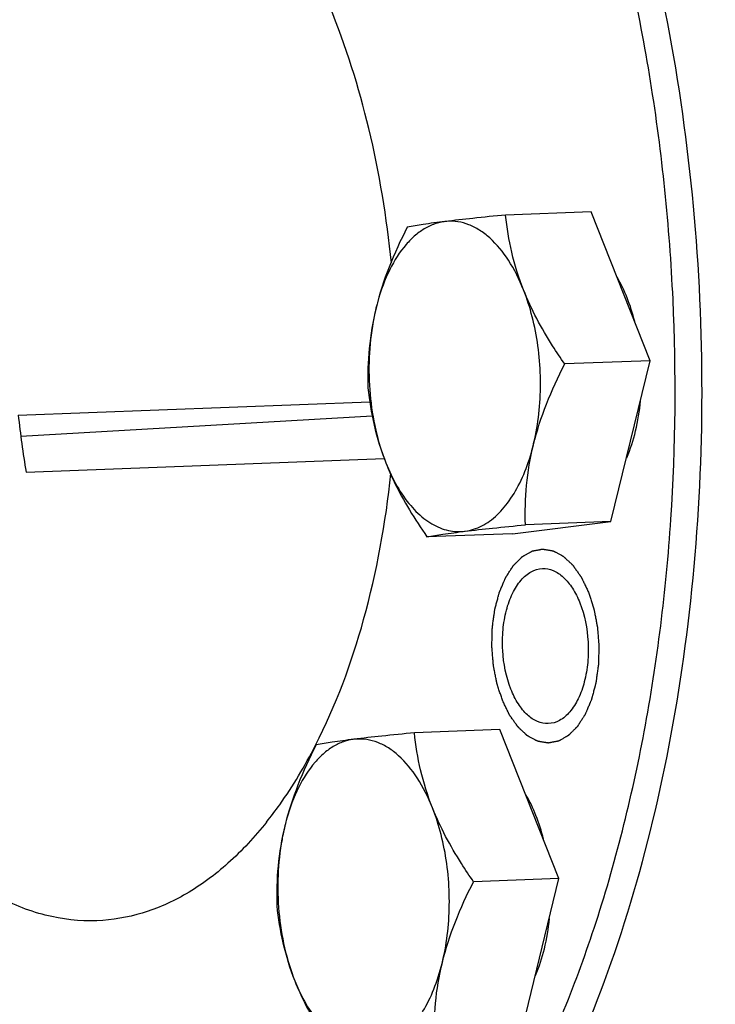
# Model space of a CAD drawing. Units: millimetres. Extents: x 0 to 420, y 0 to 297.
# Drawn here: x 29 to 37, y 58 to 68 of the extents above; entities that cross this region are included whole.
import ezdxf

# ---------------------------------------------------------------- set-up
doc = ezdxf.new("R2010")
doc.units = ezdxf.units.MM
doc.header["$LTSCALE"] = 23.1
doc.layers.get('0').update_dxf_attribs({"linetype": 'CONTINUOUS'})
doc.layers.add('BOHRUNGEN', color=7, linetype='CONTINUOUS')

msp = doc.modelspace()

# ---------------------------------------------------------------- linework, layer by layer
at = {"color": 7, "linetype": 'CONTINUOUS'}
for p, q in [((35.3625, 66.2637), (34.4816, 66.2303)), ((35.9717, 64.7287), (35.3625, 66.2637)), ((35.9717, 64.7287), (35.0908, 64.6953)), ((35.5661, 63.0713), (35.9717, 64.7287)), ((29.4578, 64.169), (33.0806, 64.3063)), ((29.4845, 63.9512), (33.1059, 64.1607)), ((29.5385, 63.581), (33.2312, 63.721)), ((34.5523, 62.9465), (35.5661, 63.0713)), ((35.5661, 63.0713), (34.6852, 63.0379)), ((34.5523, 62.9465), (33.6714, 62.9131)), ((34.423, 60.9279), (33.5422, 60.8945)), ((35.0322, 59.393), (34.423, 60.9279)), ((35.0322, 59.393), (34.1513, 59.3596)), ((34.6267, 57.7356), (35.0322, 59.393))]:
    msp.add_line(p, q, dxfattribs=at)
for centre, radius, start, end in [((35.4102, 64.7173), 2.3311, 165.21468, 169.47487), ((35.2774, 64.7516), 2.194, 164.41553, 165.19552), ((35.5562, 64.6878), 2.48, 169.41963, 169.69398), ((39.885, 65.3015), 10.4885, 186.19871, 189.44105), ((34.4708, 59.3816), 2.3311, 165.21468, 169.47487), ((34.338, 59.4159), 2.194, 164.41553, 165.19552), ((34.6168, 59.352), 2.48, 169.41963, 169.69398)]:
    msp.add_arc(centre, radius, start, end, dxfattribs=at)
for points, knots in [([(44.9768, 74.204), (45.2652, 73.4355), (45.7691, 71.8324), (46.2988, 69.3296), (46.6099, 66.726), (46.6946, 64.0859), (46.5508, 61.4739), (46.1821, 58.9541), (45.5974, 56.588), (44.8107, 54.433), (43.8403, 52.5407), (42.7072, 50.9563), (41.4341, 49.7185), (40.0447, 48.8623), (38.5697, 48.4225), (37.0566, 48.4248), (35.5633, 48.8666), (34.6524, 49.4116), (34.2141, 49.7365)], [0, 0, 0, 0, 0.0729078, 0.1489615, 0.2269409, 0.3055085, 0.3833043, 0.4590044, 0.5313903, 0.5994238, 0.6623332, 0.7197212, 0.7717003, 0.8190453, 0.8632973, 0.9066557, 0.9515388, 1, 1, 1, 1]), ([(33.7308, 55.6587), (34.0882, 56.1075), (34.7349, 57.1456), (35.4565, 58.9209), (35.9613, 60.9365), (36.229, 63.1121), (36.2494, 65.3616), (36.0213, 67.5948), (35.5542, 69.7219), (35.0775, 71.0642), (34.7989, 71.6937)], [0, 0, 0, 0, 0.1029287, 0.2177553, 0.3426223, 0.4746035, 0.6101392, 0.7453786, 0.8764939, 1, 1, 1, 1]), ([(34.9369, 57.0342), (35.1818, 57.5162), (35.6162, 58.5553), (36.0887, 60.2289), (36.3964, 62.0352), (36.5305, 63.9236), (36.4872, 65.8411), (36.2677, 67.7339), (35.8783, 69.5486), (35.5016, 70.7066), (35.2848, 71.2588)], [0, 0, 0, 0, 0.1111198, 0.2306441, 0.3567119, 0.4870493, 0.6191305, 0.7503324, 0.8780809, 1, 1, 1, 1]), ([(30.269, 58.9584), (30.0908, 58.9516), (29.7203, 58.993), (29.1856, 59.214), (28.6792, 59.5826), (28.2119, 60.0866), (27.793, 60.7125), (27.4319, 61.4449), (27.1371, 62.2658), (26.8387, 63.4657), (26.674, 65.0405), (26.7808, 66.6145), (27.0373, 67.8042), (27.3029, 68.6099), (27.638, 69.3235), (27.9158, 69.7459), (28.0654, 69.9337)], [0, 0, 0, 0, 0.0417219, 0.0857568, 0.1338761, 0.1870863, 0.2456851, 0.3094131, 0.377599, 0.4492777, 0.5981741, 0.7458635, 0.8160958, 0.8823693, 0.9438362, 1, 1, 1, 1]), ([(33.3038, 65.7367), (33.2577, 66.2021), (33.1094, 67.102), (32.836, 67.9733), (32.6683, 68.3815)], [0, 0, 0, 0, 0.5145087, 1, 1, 1, 1]), ([(34.6668, 65.4583), (34.6245, 65.565), (34.5289, 65.7585), (34.3644, 65.9625), (34.2171, 66.076), (34.1061, 66.1333), (33.9918, 66.1648), (33.8765, 66.1693), (33.7627, 66.1467), (33.6527, 66.0978), (33.5485, 66.0238), (33.4139, 65.8885), (33.2715, 65.6613), (33.1956, 65.4539), (33.1641, 65.341)], [0, 0, 0, 0, 0.1508736, 0.2818705, 0.3400885, 0.3941143, 0.4450889, 0.4945767, 0.5443802, 0.5962496, 0.6516166, 0.7114597, 0.8459903, 1, 1, 1, 1]), ([(34.4816, 66.2303), (34.369, 66.2193), (34.1602, 66.1984), (33.8767, 66.1668), (33.6512, 66.137), (33.5222, 66.1157), (33.4678, 66.1054)], [0, 0, 0, 0, 0.3321758, 0.6161419, 0.8374763, 1, 1, 1, 1]), ([(34.6668, 65.4583), (34.6167, 65.5846), (34.5372, 65.8389), (34.4952, 66.1016), (34.4816, 66.2303)], [0, 0, 0, 0, 0.5123202, 1, 1, 1, 1]), ([(33.4678, 66.1054), (33.3994, 65.9706), (33.274, 65.6994), (33.1369, 65.2805), (33.0665, 64.861), (33.0591, 64.5836), (33.0623, 64.448)], [0, 0, 0, 0, 0.2629678, 0.5186662, 0.7641777, 1, 1, 1, 1]), ([(35.8129, 65.1333), (35.7919, 65.2163), (35.7421, 65.3737), (35.6712, 65.523), (35.6312, 65.5911)], [0, 0, 0, 0, 0.5199727, 1, 1, 1, 1]), ([(33.2475, 63.676), (33.2805, 63.5928), (33.3537, 63.4383), (33.4913, 63.2378), (33.648, 63.0863), (33.8196, 62.9903), (34.0006, 62.957), (34.1803, 62.9911), (34.3474, 63.0886), (34.4961, 63.2416), (34.6228, 63.4434), (34.7241, 63.6865), (34.7965, 63.9624), (34.8375, 64.2609), (34.8456, 64.5708), (34.8204, 64.8806), (34.763, 65.1785), (34.7025, 65.3684), (34.6668, 65.4583)], [0, 0, 0, 0, 0.0675508, 0.1285274, 0.1826183, 0.2306395, 0.2748356, 0.3186686, 0.3657324, 0.4185492, 0.4781951, 0.5445445, 0.6166189, 0.6928719, 0.7714039, 0.8501391, 0.9269848, 1, 1, 1, 1]), ([(35.0908, 64.6953), (35.0481, 64.7567), (34.8864, 64.9988), (34.7467, 65.257), (34.6668, 65.4583)], [0, 0, 0, 0, 0.2565111, 1, 1, 1, 1]), ([(33.1161, 65.1315), (33.094, 65.0099), (33.0674, 64.7602), (33.0766, 64.3846), (33.1335, 64.0188), (33.204, 63.7856), (33.2475, 63.676)], [0, 0, 0, 0, 0.2508504, 0.5077411, 0.7606488, 1, 1, 1, 1]), ([(34.6852, 63.0379), (34.682, 63.1735), (34.6895, 63.4509), (34.7598, 63.8705), (34.897, 64.2894), (35.0223, 64.5605), (35.0908, 64.6953)], [0, 0, 0, 0, 0.2358223, 0.4813338, 0.7370322, 1, 1, 1, 1]), ([(33.0623, 64.448), (33.0759, 64.3194), (33.1179, 64.0567), (33.1974, 63.8024), (33.2475, 63.676)], [0, 0, 0, 0, 0.4876798, 1, 1, 1, 1]), ([(35.7301, 63.7297), (35.7687, 63.8185), (35.8311, 64.0114), (35.8635, 64.2112), (35.8735, 64.3155)], [0, 0, 0, 0, 0.4800917, 1, 1, 1, 1]), ([(33.2475, 63.676), (33.2736, 63.6103), (33.3914, 63.3435), (33.5456, 63.0943), (33.6714, 62.9131)], [0, 0, 0, 0, 0.2428341, 1, 1, 1, 1]), ([(32.5218, 60.7656), (32.7327, 61.1772), (33.0727, 62.097), (33.2462, 63.0587), (33.2995, 63.5663)], [0, 0, 0, 0, 0.4754132, 1, 1, 1, 1]), ([(33.6714, 62.9131), (33.7258, 62.9234), (33.8549, 62.9447), (34.0804, 62.9745), (34.3638, 63.0061), (34.5726, 63.027), (34.6852, 63.0379)], [0, 0, 0, 0, 0.1625237, 0.3838581, 0.6678242, 1, 1, 1, 1]), ([(33.5422, 60.8945), (33.4296, 60.8836), (33.2208, 60.8627), (32.9373, 60.8311), (32.7118, 60.8013), (32.5828, 60.78), (32.5284, 60.7697)], [0, 0, 0, 0, 0.3321758, 0.6161419, 0.8374763, 1, 1, 1, 1]), ([(33.7274, 60.1225), (33.6773, 60.2489), (33.5977, 60.5032), (33.5557, 60.7659), (33.5422, 60.8945)], [0, 0, 0, 0, 0.5123202, 1, 1, 1, 1]), ([(33.7274, 60.1225), (33.685, 60.2293), (33.5895, 60.4227), (33.4249, 60.6268), (33.2777, 60.7403), (33.1666, 60.7976), (33.0524, 60.829), (32.9371, 60.8336), (32.8233, 60.811), (32.7133, 60.762), (32.609, 60.688), (32.4745, 60.5527), (32.332, 60.3256), (32.2561, 60.1182), (32.2247, 60.0053)], [0, 0, 0, 0, 0.1508736, 0.2818705, 0.3400885, 0.3941143, 0.4450889, 0.4945767, 0.5443802, 0.5962496, 0.6516166, 0.7114597, 0.8459903, 1, 1, 1, 1]), ([(32.018, 59.9744), (32.0645, 60.0328), (32.2525, 60.2832), (32.4131, 60.5536), (32.5218, 60.7656)], [0, 0, 0, 0, 0.2386324, 1, 1, 1, 1]), ([(32.5284, 60.7697), (32.4599, 60.6349), (32.3346, 60.3637), (32.1974, 59.9448), (32.1271, 59.5253), (32.1196, 59.2479), (32.1228, 59.1123)], [0, 0, 0, 0, 0.2629678, 0.5186662, 0.7641777, 1, 1, 1, 1]), ([(34.8734, 59.7976), (34.8525, 59.8806), (34.8027, 60.0379), (34.7318, 60.1872), (34.6918, 60.2554)], [0, 0, 0, 0, 0.5199727, 1, 1, 1, 1]), ([(32.3081, 58.3403), (32.3411, 58.2571), (32.4142, 58.1025), (32.5519, 57.9021), (32.7086, 57.7506), (32.8802, 57.6545), (33.0612, 57.6213), (33.2409, 57.6554), (33.408, 57.7528), (33.5566, 57.9059), (33.6834, 58.1076), (33.7847, 58.3508), (33.8571, 58.6267), (33.8981, 58.9251), (33.9062, 59.235), (33.881, 59.5448), (33.8235, 59.8428), (33.7631, 60.0326), (33.7274, 60.1225)], [0, 0, 0, 0, 0.0675508, 0.1285274, 0.1826183, 0.2306395, 0.2748356, 0.3186686, 0.3657324, 0.4185492, 0.4781951, 0.5445445, 0.6166189, 0.6928719, 0.7714039, 0.8501391, 0.9269848, 1, 1, 1, 1]), ([(34.1513, 59.3596), (34.1087, 59.421), (33.947, 59.663), (33.8073, 59.9213), (33.7274, 60.1225)], [0, 0, 0, 0, 0.2565111, 1, 1, 1, 1]), ([(32.018, 59.9744), (31.8972, 59.8227), (31.6437, 59.5483), (31.2105, 59.2258), (30.7495, 59.0195), (30.4269, 58.9644), (30.269, 58.9584)], [0, 0, 0, 0, 0.2791959, 0.53494, 0.7724958, 1, 1, 1, 1]), ([(32.1767, 59.7957), (32.1546, 59.6741), (32.1279, 59.4245), (32.1372, 59.0488), (32.1941, 58.6831), (32.2646, 58.4499), (32.3081, 58.3403)], [0, 0, 0, 0, 0.2508504, 0.5077411, 0.7606488, 1, 1, 1, 1]), ([(33.7458, 57.7022), (33.7426, 57.8378), (33.75, 58.1152), (33.8204, 58.5347), (33.9576, 58.9536), (34.0829, 59.2248), (34.1513, 59.3596)], [0, 0, 0, 0, 0.2358223, 0.4813338, 0.7370322, 1, 1, 1, 1]), ([(32.1228, 59.1123), (32.1364, 58.9836), (32.1784, 58.721), (32.2579, 58.4666), (32.3081, 58.3403)], [0, 0, 0, 0, 0.4876798, 1, 1, 1, 1]), ([(34.7907, 58.394), (34.8293, 58.4828), (34.8917, 58.6757), (34.9241, 58.8754), (34.934, 58.9798)], [0, 0, 0, 0, 0.4800917, 1, 1, 1, 1]), ([(32.3081, 58.3403), (32.3342, 58.2746), (32.452, 58.0078), (32.6062, 57.7585), (32.732, 57.5774)], [0, 0, 0, 0, 0.2428341, 1, 1, 1, 1])]:
    msp.add_open_spline(points, degree=3, knots=knots, dxfattribs=at)
at = {"color": 2, "linetype": 'CONTINUOUS'}
for points, knots in [([(38.2548, 71.2069), (38.2875, 71.1048), (38.353, 70.9006), (38.4513, 70.5942), (38.5332, 70.3389), (38.5987, 70.1346), (38.6478, 69.9814), (38.697, 69.8282), (38.7379, 69.7006), (38.7707, 69.5984), (38.7952, 69.5218), (38.8198, 69.4452), (38.8403, 69.3814), (38.8546, 69.3367), (38.8628, 69.3112), (38.8689, 69.292), (38.874, 69.2761), (38.8781, 69.2633), (38.8812, 69.2537), (38.8838, 69.2458), (38.885, 69.2387), (38.8864, 69.2316), (38.888, 69.2228), (38.892, 69.2016), (38.898, 69.1698), (38.906, 69.1275), (38.914, 69.0851), (38.9246, 69.0286), (38.9379, 68.958), (38.9539, 68.8733), (38.9699, 68.7886), (38.9912, 68.6757), (39.0178, 68.5345), (39.0497, 68.365), (39.0817, 68.1956), (39.1242, 67.9697), (39.1668, 67.7438), (39.2041, 67.5461), (39.2254, 67.4332), (39.2387, 67.3626), (39.2493, 67.3061), (39.2573, 67.2637), (39.2653, 67.2214), (39.272, 67.1861), (39.2773, 67.1578), (39.2813, 67.1366), (39.2852, 67.1155), (39.2886, 67.0978), (39.2908, 67.0855), (39.2924, 67.0784), (39.2928, 67.073), (39.2931, 67.0676), (39.2937, 67.0604), (39.2946, 67.0478), (39.2958, 67.0298), (39.2979, 67.0009), (39.3005, 66.9649), (39.3046, 66.9072), (39.3097, 66.8351), (39.3159, 66.7486), (39.3221, 66.6621), (39.3283, 66.5756), (39.3365, 66.4602), (39.3468, 66.316), (39.3592, 66.143), (39.3715, 65.97), (39.3839, 65.7969), (39.3962, 65.6239), (39.4065, 65.4797), (39.4148, 65.3644), (39.421, 65.2778), (39.4271, 65.1913), (39.4333, 65.1048), (39.4385, 65.0327), (39.4426, 64.975), (39.4452, 64.939), (39.4472, 64.9102), (39.4485, 64.8921), (39.4494, 64.8795), (39.4499, 64.8723), (39.4503, 64.8669), (39.4507, 64.8615), (39.4502, 64.8542), (39.4498, 64.8414), (39.4489, 64.8231), (39.4481, 64.8012), (39.4471, 64.7793), (39.4459, 64.7501), (39.4444, 64.7136), (39.4426, 64.6698), (39.4407, 64.626), (39.4383, 64.5676), (39.4352, 64.4945), (39.4304, 64.3777), (39.4218, 64.1732), (39.4121, 63.9396), (39.4023, 63.7059), (39.395, 63.5306), (39.3877, 63.3554), (39.3816, 63.2093), (39.3767, 63.0925), (39.373, 63.0049), (39.3694, 62.9172), (39.3663, 62.8442), (39.3639, 62.7858), (39.362, 62.742), (39.3602, 62.6982), (39.3588, 62.6653), (39.3579, 62.6434), (39.3575, 62.6343), (39.3572, 62.627), (39.357, 62.6196), (39.3555, 62.6109), (39.3539, 62.6005), (39.3516, 62.5866), (39.3488, 62.5692), (39.3454, 62.5483), (39.3409, 62.5204), (39.333, 62.4717), (39.3217, 62.402), (39.3037, 62.2906), (39.2811, 62.1513), (39.254, 61.9842), (39.227, 61.8171), (39.1999, 61.6499), (39.1728, 61.4828), (39.1458, 61.3157), (39.1187, 61.1485), (39.0961, 61.0093), (39.0781, 60.8979), (39.0646, 60.8143), (39.0533, 60.7446), (39.0443, 60.6889), (39.0375, 60.6472), (39.0307, 60.6054), (39.0251, 60.5706), (39.0206, 60.5427), (39.0177, 60.5253), (39.0155, 60.5114), (39.0138, 60.5009), (39.0124, 60.4922), (39.0114, 60.4861), (39.0108, 60.4827), (39.0105, 60.4799), (39.0097, 60.4777), (39.0088, 60.4746), (39.0071, 60.4691), (39.0048, 60.4613), (39.002, 60.452), (38.9983, 60.4395), (38.9936, 60.424), (38.9862, 60.399), (38.9768, 60.3679), (38.9657, 60.3305), (38.9545, 60.2931), (38.9396, 60.2433), (38.9209, 60.181), (38.8985, 60.1062), (38.8687, 60.0065), (38.8314, 59.8819), (38.7866, 59.7324), (38.7419, 59.5829), (38.6971, 59.4333), (38.6524, 59.2838), (38.6076, 59.1343), (38.5703, 59.0097), (38.5405, 58.91), (38.5181, 58.8352), (38.4957, 58.7605), (38.4771, 58.6982), (38.464, 58.6545), (38.4566, 58.6296), (38.451, 58.6109), (38.4463, 58.5954), (38.4426, 58.5829), (38.4398, 58.5736), (38.4375, 58.5657), (38.4348, 58.5604), (38.4323, 58.5549), (38.429, 58.5481), (38.4238, 58.5372), (38.4174, 58.5236), (38.407, 58.5018), (38.3941, 58.4746), (38.3786, 58.4419), (38.3579, 58.3983), (38.332, 58.3438), (38.301, 58.2784), (38.2699, 58.2131), (38.2285, 58.1259), (38.1768, 58.017), (38.1147, 57.8862), (38.0526, 57.7555), (37.9698, 57.5812), (37.8974, 57.4286), (37.8353, 57.2979), (37.8043, 57.2325), (37.7732, 57.1671), (37.7473, 57.1127), (37.7267, 57.0691), (37.7111, 57.0364), (37.6956, 57.0037), (37.6827, 56.9765), (37.6723, 56.9547), (37.6646, 56.9383), (37.6568, 56.922), (37.651, 56.9097), (37.6471, 56.9016), (37.6455, 56.8982), (37.6442, 56.8955), (37.6429, 56.8926), (37.6409, 56.89), (37.6386, 56.8867), (37.6354, 56.8824), (37.6314, 56.877), (37.6266, 56.8705), (37.6203, 56.8619), (37.6092, 56.8468), (37.5933, 56.8252), (37.5679, 56.7906), (37.5362, 56.7474), (37.4981, 56.6955), (37.46, 56.6437), (37.4219, 56.5918), (37.3711, 56.5227), (37.3077, 56.4363), (37.2315, 56.3326), (37.1553, 56.2289), (37.0791, 56.1252), (37.003, 56.0214), (36.9395, 55.935), (36.8887, 55.8659), (36.8506, 55.814), (36.8125, 55.7622), (36.7744, 55.7103), (36.7427, 55.6671), (36.7173, 55.6326), (36.7014, 55.6109), (36.6903, 55.5958), (36.684, 55.5872), (36.6792, 55.5807), (36.6752, 55.5753), (36.6721, 55.571), (36.6697, 55.5678), (36.6677, 55.565), (36.6659, 55.5636), (36.6641, 55.5621), (36.6619, 55.5602), (36.6566, 55.5558), (36.6485, 55.5491), (36.6379, 55.5402), (36.6272, 55.5313), (36.6129, 55.5194), (36.5951, 55.5045), (36.5737, 55.4867), (36.5524, 55.4688), (36.5239, 55.4451), (36.4882, 55.4153), (36.4455, 55.3797), (36.4027, 55.344), (36.3172, 55.2726), (36.2175, 55.1894), (36.1035, 55.0943), (36.018, 55.0229), (35.9325, 54.9516), (35.8612, 54.8921), (35.8042, 54.8446), (35.7615, 54.8089), (35.7259, 54.7792), (35.6974, 54.7554), (35.676, 54.7376), (35.6546, 54.7197), (35.6332, 54.7019), (35.6154, 54.687), (35.6012, 54.6752), (35.5923, 54.6677), (35.5851, 54.6618), (35.5807, 54.6581), (35.5776, 54.6555), (35.5758, 54.654), (35.5744, 54.6529), (35.5731, 54.6517), (35.5711, 54.6511), (35.5676, 54.6496), (35.5627, 54.6476), (35.5567, 54.6452), (35.5508, 54.6428), (35.5429, 54.6396), (35.533, 54.6356), (35.5171, 54.6291), (35.4894, 54.6179), (35.4498, 54.6018), (35.4022, 54.5825), (35.3547, 54.5632), (35.2913, 54.5374), (35.212, 54.5052), (35.1169, 54.4666), (35.0218, 54.428), (34.9267, 54.3894), (34.8316, 54.3508), (34.7048, 54.2993), (34.5463, 54.2349), (34.4195, 54.1834), (34.3561, 54.1577)], [0, 0, 0, 0, 0.015625, 0.03125, 0.046875, 0.0546875, 0.0625, 0.0703125, 0.078125, 0.0820312, 0.0859375, 0.0898438, 0.09375, 0.0957031, 0.0966797, 0.0976562, 0.0986328, 0.0991211, 0.0996094, 0.1000977, 0.1003418, 0.1005859, 0.1010742, 0.1015625, 0.1035156, 0.1054688, 0.1074219, 0.109375, 0.1132812, 0.1171875, 0.1210938, 0.125, 0.1328125, 0.140625, 0.1484375, 0.15625, 0.171875, 0.1796875, 0.1835938, 0.1875, 0.1894531, 0.1914062, 0.1933594, 0.1953125, 0.1962891, 0.1972656, 0.1982422, 0.1992188, 0.199707, 0.1999512, 0.2001953, 0.2004395, 0.2006836, 0.2011719, 0.2021484, 0.203125, 0.2050781, 0.2070312, 0.2109375, 0.2148438, 0.21875, 0.2226562, 0.2265625, 0.234375, 0.2421875, 0.25, 0.2578125, 0.265625, 0.2734375, 0.2773438, 0.28125, 0.2851562, 0.2890625, 0.2929688, 0.2949219, 0.296875, 0.2978516, 0.2988281, 0.2993164, 0.2995605, 0.2998047, 0.3000488, 0.300293, 0.3007812, 0.3017578, 0.3027344, 0.3037109, 0.3046875, 0.3066406, 0.3085938, 0.3105469, 0.3125, 0.3164062, 0.3203125, 0.328125, 0.34375, 0.3515625, 0.359375, 0.3671875, 0.375, 0.3789062, 0.3828125, 0.3867188, 0.390625, 0.3925781, 0.3945312, 0.3964844, 0.3984375, 0.3989258, 0.3994141, 0.3996582, 0.3999023, 0.4003906, 0.4008789, 0.4013672, 0.4023438, 0.4033203, 0.4042969, 0.40625, 0.4101562, 0.4140625, 0.421875, 0.4296875, 0.4375, 0.4453125, 0.453125, 0.4609375, 0.46875, 0.4765625, 0.4804688, 0.484375, 0.4882812, 0.4902344, 0.4921875, 0.4941406, 0.4960938, 0.4970703, 0.4980469, 0.4985352, 0.4990234, 0.4995117, 0.4997559, 0.4998779, 0.5, 0.5001221, 0.5002441, 0.5004883, 0.5009766, 0.5014648, 0.5019531, 0.5029297, 0.5039062, 0.5058594, 0.5078125, 0.5097656, 0.5117188, 0.515625, 0.5195312, 0.5234375, 0.53125, 0.5390625, 0.546875, 0.5546875, 0.5625, 0.5703125, 0.578125, 0.5820312, 0.5859375, 0.5898438, 0.59375, 0.5957031, 0.5966797, 0.5976562, 0.5986328, 0.5991211, 0.5996094, 0.6000977, 0.6003418, 0.6005859, 0.6010742, 0.6015625, 0.6025391, 0.6035156, 0.6054688, 0.6074219, 0.609375, 0.6132812, 0.6171875, 0.6210938, 0.625, 0.6328125, 0.640625, 0.6484375, 0.65625, 0.671875, 0.6757812, 0.6796875, 0.6835938, 0.6875, 0.6894531, 0.6914062, 0.6933594, 0.6953125, 0.6962891, 0.6972656, 0.6982422, 0.6992188, 0.6994629, 0.699707, 0.6998291, 0.6999512, 0.7001953, 0.7004395, 0.7006836, 0.7011719, 0.7016602, 0.7021484, 0.703125, 0.7050781, 0.7070312, 0.7109375, 0.7148438, 0.71875, 0.7226562, 0.7265625, 0.734375, 0.7421875, 0.75, 0.7578125, 0.765625, 0.7734375, 0.7773438, 0.78125, 0.7851562, 0.7890625, 0.7929688, 0.7949219, 0.796875, 0.7978516, 0.7983398, 0.7988281, 0.7993164, 0.7995605, 0.7998047, 0.8000488, 0.8001709, 0.800293, 0.8005371, 0.8007812, 0.8017578, 0.8027344, 0.8037109, 0.8046875, 0.8066406, 0.8085938, 0.8105469, 0.8125, 0.8164062, 0.8203125, 0.8242188, 0.828125, 0.84375, 0.8515625, 0.859375, 0.8671875, 0.875, 0.8789062, 0.8828125, 0.8867188, 0.8886719, 0.890625, 0.8925781, 0.8945312, 0.8964844, 0.8974609, 0.8984375, 0.8989258, 0.8994141, 0.8996582, 0.8997803, 0.8999023, 0.9000244, 0.9001465, 0.9003906, 0.9008789, 0.9013672, 0.9018555, 0.9023438, 0.9033203, 0.9042969, 0.90625, 0.9101562, 0.9140625, 0.9179688, 0.921875, 0.9296875, 0.9375, 0.9453125, 0.953125, 0.9609375, 0.96875, 0.984375, 1, 1, 1, 1]), ([(34.4482, 61.2317), (34.4436, 61.246), (34.4344, 61.2746), (34.4228, 61.3104), (34.4135, 61.339), (34.4078, 61.3569), (34.4031, 61.3713), (34.3997, 61.382), (34.3968, 61.3909), (34.3947, 61.3972), (34.3936, 61.4008), (34.3926, 61.4034), (34.3922, 61.4064), (34.3914, 61.4103), (34.3901, 61.4171), (34.3881, 61.4268), (34.3859, 61.4384), (34.3828, 61.454), (34.379, 61.4734), (34.3745, 61.4967), (34.3699, 61.52), (34.3661, 61.5394), (34.363, 61.555), (34.3608, 61.5666), (34.3589, 61.5764), (34.3575, 61.5831), (34.3568, 61.587), (34.3561, 61.5899), (34.356, 61.593), (34.3556, 61.597), (34.355, 61.6041), (34.3542, 61.6142), (34.3532, 61.6263), (34.3518, 61.6425), (34.3501, 61.6627), (34.3481, 61.687), (34.3461, 61.7112), (34.3444, 61.7314), (34.3431, 61.7476), (34.3421, 61.7597), (34.3413, 61.7698), (34.3406, 61.7769), (34.3403, 61.781), (34.34, 61.784), (34.3402, 61.7871), (34.3402, 61.7912), (34.3405, 61.7984), (34.3407, 61.8087), (34.341, 61.8211), (34.3415, 61.8375), (34.342, 61.8581), (34.3427, 61.8828), (34.3433, 61.9075), (34.3438, 61.9281), (34.3443, 61.9446), (34.3446, 61.9569), (34.3449, 61.9672), (34.345, 61.9744), (34.3452, 61.9785), (34.3452, 61.9817), (34.3457, 61.9845), (34.3462, 61.9885), (34.3472, 61.9953), (34.3485, 62.005), (34.3501, 62.0167), (34.3523, 62.0322), (34.355, 62.0517), (34.3583, 62.075), (34.3615, 62.0984), (34.3643, 62.1179), (34.3664, 62.1334), (34.3681, 62.1451), (34.3694, 62.1548), (34.3704, 62.1616), (34.3709, 62.1655), (34.3712, 62.1685), (34.3721, 62.1711), (34.373, 62.1747), (34.3747, 62.181), (34.3771, 62.19), (34.3799, 62.2008), (34.3838, 62.2151), (34.3885, 62.2331), (34.3943, 62.2546), (34.4, 62.2762), (34.4048, 62.2941), (34.4086, 62.3085), (34.4115, 62.3192), (34.4139, 62.3282), (34.4156, 62.3345), (34.4165, 62.3381), (34.4172, 62.3409), (34.4183, 62.3431), (34.4196, 62.3463), (34.4219, 62.3518), (34.4252, 62.3597), (34.4292, 62.3692), (34.4346, 62.3818), (34.4412, 62.3975), (34.4492, 62.4164), (34.4572, 62.4354), (34.4639, 62.4511), (34.4692, 62.4637), (34.4732, 62.4732), (34.4766, 62.481), (34.4789, 62.4866), (34.4802, 62.4897), (34.4812, 62.4922), (34.4825, 62.494), (34.4842, 62.4967), (34.4872, 62.5013), (34.4914, 62.5079), (34.4964, 62.5158), (34.5032, 62.5263), (34.5117, 62.5395), (34.5218, 62.5553), (34.532, 62.5711), (34.5404, 62.5843), (34.5472, 62.5948), (34.5514, 62.6014), (34.5548, 62.6067), (34.5573, 62.6107), (34.5594, 62.6139), (34.5609, 62.6163), (34.5618, 62.6175), (34.5624, 62.6186), (34.5631, 62.6193), (34.5641, 62.6202), (34.5658, 62.6219), (34.5682, 62.6243), (34.5711, 62.6272), (34.5749, 62.6311), (34.5797, 62.6359), (34.5874, 62.6436), (34.5971, 62.6532), (34.6086, 62.6647), (34.6202, 62.6763), (34.6298, 62.6859), (34.6375, 62.6936), (34.6423, 62.6984), (34.6462, 62.7023), (34.649, 62.7052), (34.6515, 62.7075), (34.6531, 62.7093), (34.6541, 62.7102), (34.6548, 62.711), (34.6556, 62.7114), (34.6567, 62.712), (34.6585, 62.713), (34.6612, 62.7145), (34.6643, 62.7163), (34.6686, 62.7187), (34.6738, 62.7217), (34.6823, 62.7264), (34.6929, 62.7324), (34.7055, 62.7395), (34.7182, 62.7467), (34.7288, 62.7527), (34.7372, 62.7574), (34.7425, 62.7604), (34.7468, 62.7628), (34.7499, 62.7646), (34.7526, 62.7661), (34.7544, 62.7671), (34.7555, 62.7677), (34.7563, 62.7683), (34.7571, 62.7683), (34.7582, 62.7685), (34.7602, 62.7689), (34.7629, 62.7694), (34.7663, 62.77), (34.7707, 62.7709), (34.7763, 62.7719), (34.7851, 62.7736), (34.7962, 62.7756), (34.8096, 62.7781), (34.8229, 62.7806), (34.834, 62.7827), (34.8429, 62.7844), (34.8484, 62.7854), (34.8529, 62.7862), (34.8562, 62.7869), (34.859, 62.7874), (34.8609, 62.7877), (34.862, 62.7879), (34.8629, 62.7882), (34.8637, 62.7879), (34.8649, 62.7878), (34.8669, 62.7874), (34.8697, 62.7869), (34.8732, 62.7863), (34.8777, 62.7856), (34.8834, 62.7846), (34.8926, 62.783), (34.904, 62.781), (34.9177, 62.7787), (34.9314, 62.7763), (34.9428, 62.7744), (34.9519, 62.7728), (34.9577, 62.7718), (34.9622, 62.7711), (34.9656, 62.7705), (34.9685, 62.77), (34.9705, 62.7696), (34.9716, 62.7694), (34.9725, 62.7694), (34.9733, 62.7688), (34.9744, 62.7683), (34.9763, 62.7672), (34.979, 62.7658), (34.9823, 62.764), (34.9867, 62.7617), (34.9921, 62.7588), (35.0008, 62.7541), (35.0117, 62.7482), (35.0248, 62.7412), (35.0379, 62.7342), (35.0488, 62.7283), (35.0575, 62.7237), (35.0629, 62.7207), (35.0673, 62.7184), (35.0706, 62.7166), (35.0733, 62.7152), (35.0752, 62.7142), (35.0763, 62.7135), (35.0771, 62.7132), (35.0779, 62.7124), (35.0789, 62.7115), (35.0807, 62.7098), (35.0832, 62.7074), (35.0863, 62.7046), (35.0903, 62.7007), (35.0954, 62.696), (35.1035, 62.6884), (35.1137, 62.6788), (35.1259, 62.6674), (35.1381, 62.656), (35.1483, 62.6465), (35.1564, 62.6389), (35.1615, 62.6341), (35.1655, 62.6303), (35.1686, 62.6274), (35.1711, 62.6251), (35.1729, 62.6234), (35.1739, 62.6224), (35.1747, 62.6218), (35.1753, 62.6208), (35.1763, 62.6195), (35.1778, 62.6172), (35.1801, 62.614), (35.1828, 62.6102), (35.1864, 62.6051), (35.1909, 62.5986), (35.1982, 62.5884), (35.2072, 62.5756), (35.2181, 62.5602), (35.2289, 62.5448), (35.238, 62.532), (35.2452, 62.5217), (35.2497, 62.5153), (35.2533, 62.5102), (35.256, 62.5063), (35.2583, 62.5031), (35.2601, 62.5005), (35.2615, 62.4987), (35.2626, 62.4962), (35.2642, 62.4931), (35.2661, 62.489), (35.2684, 62.4843), (35.2715, 62.4779), (35.2753, 62.4699), (35.2815, 62.4572), (35.2892, 62.4412), (35.2984, 62.4221), (35.3076, 62.403), (35.3199, 62.3774), (35.3292, 62.3583), (35.3353, 62.3456)], [0, 0, 0, 0, 0.015625, 0.03125, 0.0390625, 0.046875, 0.0507812, 0.0546875, 0.0585938, 0.0605469, 0.0615234, 0.0625, 0.0634766, 0.0644531, 0.0664062, 0.0703125, 0.0742188, 0.078125, 0.0859375, 0.09375, 0.1015625, 0.109375, 0.1132812, 0.1171875, 0.1210938, 0.1230469, 0.1240234, 0.125, 0.1259766, 0.1269531, 0.1289062, 0.1328125, 0.1367188, 0.140625, 0.1484375, 0.15625, 0.1640625, 0.171875, 0.1757812, 0.1796875, 0.1835938, 0.1855469, 0.1865234, 0.1875, 0.1884766, 0.1894531, 0.1914062, 0.1953125, 0.1992188, 0.203125, 0.2109375, 0.21875, 0.2265625, 0.234375, 0.2382812, 0.2421875, 0.2460938, 0.2480469, 0.2490234, 0.25, 0.2509766, 0.2519531, 0.2539062, 0.2578125, 0.2617188, 0.265625, 0.2734375, 0.28125, 0.2890625, 0.296875, 0.3007812, 0.3046875, 0.3085938, 0.3105469, 0.3115234, 0.3125, 0.3134766, 0.3144531, 0.3164062, 0.3203125, 0.3242188, 0.328125, 0.3359375, 0.34375, 0.3515625, 0.359375, 0.3632812, 0.3671875, 0.3710938, 0.3730469, 0.3740234, 0.375, 0.3759766, 0.3769531, 0.3789062, 0.3828125, 0.3867188, 0.390625, 0.3984375, 0.40625, 0.4140625, 0.421875, 0.4257812, 0.4296875, 0.4335938, 0.4355469, 0.4365234, 0.4375, 0.4384766, 0.4394531, 0.4414062, 0.4453125, 0.4492188, 0.453125, 0.4609375, 0.46875, 0.4765625, 0.484375, 0.4882812, 0.4921875, 0.4941406, 0.4960938, 0.4980469, 0.4990234, 0.4995117, 0.5, 0.5004883, 0.5009766, 0.5019531, 0.5039062, 0.5058594, 0.5078125, 0.5117188, 0.515625, 0.5234375, 0.53125, 0.5390625, 0.546875, 0.5507812, 0.5546875, 0.5566406, 0.5585938, 0.5605469, 0.5615234, 0.5620117, 0.5625, 0.5629883, 0.5634766, 0.5644531, 0.5664062, 0.5683594, 0.5703125, 0.5742188, 0.578125, 0.5859375, 0.59375, 0.6015625, 0.609375, 0.6132812, 0.6171875, 0.6191406, 0.6210938, 0.6230469, 0.6240234, 0.6245117, 0.625, 0.6254883, 0.6259766, 0.6269531, 0.6289062, 0.6308594, 0.6328125, 0.6367188, 0.640625, 0.6484375, 0.65625, 0.6640625, 0.671875, 0.6757812, 0.6796875, 0.6816406, 0.6835938, 0.6855469, 0.6865234, 0.6870117, 0.6875, 0.6879883, 0.6884766, 0.6894531, 0.6914062, 0.6933594, 0.6953125, 0.6992188, 0.703125, 0.7109375, 0.71875, 0.7265625, 0.734375, 0.7382812, 0.7421875, 0.7441406, 0.7460938, 0.7480469, 0.7490234, 0.7495117, 0.75, 0.7504883, 0.7509766, 0.7519531, 0.7539062, 0.7558594, 0.7578125, 0.7617188, 0.765625, 0.7734375, 0.78125, 0.7890625, 0.796875, 0.8007812, 0.8046875, 0.8066406, 0.8085938, 0.8105469, 0.8115234, 0.8120117, 0.8125, 0.8129883, 0.8134766, 0.8144531, 0.8164062, 0.8183594, 0.8203125, 0.8242188, 0.828125, 0.8359375, 0.84375, 0.8515625, 0.859375, 0.8632812, 0.8671875, 0.8691406, 0.8710938, 0.8730469, 0.8740234, 0.8745117, 0.875, 0.8754883, 0.8759766, 0.8769531, 0.8789062, 0.8808594, 0.8828125, 0.8867188, 0.890625, 0.8984375, 0.90625, 0.9140625, 0.921875, 0.9257812, 0.9296875, 0.9316406, 0.9335938, 0.9355469, 0.9365234, 0.9375, 0.9384766, 0.9394531, 0.9414062, 0.9433594, 0.9453125, 0.9492188, 0.953125, 0.9609375, 0.96875, 0.9765625, 0.984375, 1, 1, 1, 1]), ([(35.3353, 62.3456), (35.3399, 62.3312), (35.3492, 62.3026), (35.3608, 62.2668), (35.37, 62.2382), (35.3758, 62.2203), (35.3804, 62.206), (35.3839, 62.1952), (35.3868, 62.1863), (35.3888, 62.18), (35.39, 62.1764), (35.3909, 62.1738), (35.3914, 62.1708), (35.3922, 62.167), (35.3935, 62.1601), (35.3954, 62.1504), (35.3977, 62.1388), (35.4007, 62.1232), (35.4045, 62.1038), (35.4091, 62.0805), (35.4137, 62.0572), (35.4175, 62.0378), (35.4205, 62.0222), (35.4228, 62.0106), (35.4247, 62.0009), (35.426, 61.9941), (35.4268, 61.9902), (35.4275, 61.9873), (35.4276, 61.9842), (35.428, 61.9802), (35.4285, 61.9731), (35.4294, 61.963), (35.4304, 61.9509), (35.4317, 61.9347), (35.4334, 61.9145), (35.4354, 61.8902), (35.4374, 61.866), (35.4391, 61.8458), (35.4405, 61.8296), (35.4415, 61.8175), (35.4423, 61.8074), (35.4429, 61.8003), (35.4432, 61.7962), (35.4436, 61.7932), (35.4434, 61.7901), (35.4433, 61.786), (35.4431, 61.7788), (35.4428, 61.7685), (35.4425, 61.7562), (35.4421, 61.7397), (35.4415, 61.7191), (35.4409, 61.6944), (35.4403, 61.6697), (35.4397, 61.6491), (35.4393, 61.6326), (35.439, 61.6203), (35.4387, 61.61), (35.4385, 61.6028), (35.4384, 61.5987), (35.4384, 61.5955), (35.4379, 61.5927), (35.4374, 61.5888), (35.4364, 61.582), (35.4351, 61.5722), (35.4334, 61.5605), (35.4313, 61.545), (35.4285, 61.5255), (35.4253, 61.5022), (35.422, 61.4788), (35.4193, 61.4594), (35.4171, 61.4438), (35.4155, 61.4321), (35.4141, 61.4224), (35.4132, 61.4156), (35.4126, 61.4117), (35.4123, 61.4087), (35.4115, 61.4061), (35.4106, 61.4025), (35.4089, 61.3962), (35.4065, 61.3872), (35.4036, 61.3765), (35.3998, 61.3621), (35.395, 61.3441), (35.3893, 61.3226), (35.3835, 61.3011), (35.3788, 61.2831), (35.3749, 61.2687), (35.3721, 61.258), (35.3697, 61.249), (35.368, 61.2427), (35.367, 61.2391), (35.3664, 61.2363), (35.3653, 61.2341), (35.364, 61.2309), (35.3616, 61.2254), (35.3583, 61.2175), (35.3543, 61.2081), (35.349, 61.1954), (35.3423, 61.1797), (35.3343, 61.1608), (35.3263, 61.1419), (35.3197, 61.1261), (35.3143, 61.1135), (35.3103, 61.104), (35.307, 61.0962), (35.3047, 61.0906), (35.3033, 61.0875), (35.3024, 61.085), (35.301, 61.0832), (35.2994, 61.0805), (35.2964, 61.0759), (35.2922, 61.0693), (35.2871, 61.0614), (35.2803, 61.0509), (35.2719, 61.0377), (35.2617, 61.0219), (35.2516, 61.0061), (35.2431, 60.9929), (35.2364, 60.9824), (35.2322, 60.9758), (35.2288, 60.9705), (35.2262, 60.9666), (35.2241, 60.9633), (35.2226, 60.961), (35.2218, 60.9597), (35.2212, 60.9586), (35.2204, 60.958), (35.2195, 60.957), (35.2178, 60.9553), (35.2154, 60.9529), (35.2125, 60.95), (35.2086, 60.9462), (35.2038, 60.9413), (35.1961, 60.9336), (35.1865, 60.924), (35.175, 60.9125), (35.1634, 60.9009), (35.1538, 60.8913), (35.1461, 60.8836), (35.1413, 60.8788), (35.1374, 60.875), (35.1345, 60.8721), (35.1321, 60.8697), (35.1304, 60.868), (35.1295, 60.867), (35.1288, 60.8662), (35.1279, 60.8659), (35.1269, 60.8652), (35.125, 60.8642), (35.1224, 60.8627), (35.1192, 60.8609), (35.115, 60.8585), (35.1097, 60.8556), (35.1013, 60.8508), (35.0907, 60.8448), (35.078, 60.8377), (35.0653, 60.8305), (35.0548, 60.8246), (35.0463, 60.8198), (35.041, 60.8168), (35.0368, 60.8144), (35.0336, 60.8126), (35.031, 60.8111), (35.0291, 60.8101), (35.0281, 60.8095), (35.0273, 60.809), (35.0265, 60.8089), (35.0253, 60.8087), (35.0234, 60.8083), (35.0206, 60.8078), (35.0173, 60.8072), (35.0129, 60.8063), (35.0073, 60.8053), (34.9984, 60.8037), (34.9873, 60.8016), (34.974, 60.7991), (34.9607, 60.7966), (34.9496, 60.7945), (34.9407, 60.7929), (34.9351, 60.7918), (34.9307, 60.791), (34.9273, 60.7904), (34.9246, 60.7899), (34.9226, 60.7895), (34.9215, 60.7893), (34.9207, 60.789), (34.9198, 60.7893), (34.9187, 60.7894), (34.9167, 60.7898), (34.9138, 60.7903), (34.9104, 60.7909), (34.9058, 60.7917), (34.9001, 60.7926), (34.891, 60.7942), (34.8796, 60.7962), (34.8659, 60.7985), (34.8522, 60.8009), (34.8408, 60.8028), (34.8316, 60.8044), (34.8259, 60.8054), (34.8213, 60.8062), (34.8179, 60.8067), (34.8151, 60.8072), (34.8131, 60.8076), (34.8119, 60.8078), (34.8111, 60.8078), (34.8102, 60.8084), (34.8092, 60.8089), (34.8072, 60.81), (34.8045, 60.8114), (34.8013, 60.8132), (34.7969, 60.8155), (34.7914, 60.8185), (34.7827, 60.8231), (34.7718, 60.829), (34.7588, 60.836), (34.7457, 60.843), (34.7348, 60.8489), (34.7261, 60.8536), (34.7206, 60.8565), (34.7163, 60.8588), (34.713, 60.8606), (34.7103, 60.8621), (34.7083, 60.8631), (34.7073, 60.8637), (34.7064, 60.864), (34.7057, 60.8648), (34.7047, 60.8657), (34.7029, 60.8674), (34.7003, 60.8698), (34.6973, 60.8727), (34.6932, 60.8765), (34.6882, 60.8812), (34.68, 60.8888), (34.6699, 60.8984), (34.6577, 60.9098), (34.6455, 60.9212), (34.6353, 60.9307), (34.6272, 60.9383), (34.6221, 60.9431), (34.618, 60.9469), (34.615, 60.9498), (34.6124, 60.9522), (34.6107, 60.9538), (34.6097, 60.9548), (34.6089, 60.9554), (34.6082, 60.9565), (34.6073, 60.9577), (34.6057, 60.96), (34.6035, 60.9632), (34.6007, 60.967), (34.5971, 60.9722), (34.5926, 60.9786), (34.5854, 60.9888), (34.5763, 61.0017), (34.5655, 61.017), (34.5546, 61.0324), (34.5456, 61.0453), (34.5384, 61.0555), (34.5339, 61.0619), (34.5302, 61.0671), (34.5275, 61.0709), (34.5253, 61.0741), (34.5235, 61.0767), (34.522, 61.0785), (34.521, 61.081), (34.5194, 61.0842), (34.5175, 61.0882), (34.5152, 61.0929), (34.5121, 61.0993), (34.5083, 61.1073), (34.5021, 61.1201), (34.4944, 61.136), (34.4852, 61.1551), (34.4759, 61.1743), (34.4636, 61.1998), (34.4544, 61.2189), (34.4482, 61.2317)], [0, 0, 0, 0, 0.015625, 0.03125, 0.0390625, 0.046875, 0.0507812, 0.0546875, 0.0585938, 0.0605469, 0.0615234, 0.0625, 0.0634766, 0.0644531, 0.0664062, 0.0703125, 0.0742188, 0.078125, 0.0859375, 0.09375, 0.1015625, 0.109375, 0.1132812, 0.1171875, 0.1210938, 0.1230469, 0.1240234, 0.125, 0.1259766, 0.1269531, 0.1289062, 0.1328125, 0.1367188, 0.140625, 0.1484375, 0.15625, 0.1640625, 0.171875, 0.1757812, 0.1796875, 0.1835938, 0.1855469, 0.1865234, 0.1875, 0.1884766, 0.1894531, 0.1914062, 0.1953125, 0.1992188, 0.203125, 0.2109375, 0.21875, 0.2265625, 0.234375, 0.2382812, 0.2421875, 0.2460938, 0.2480469, 0.2490234, 0.25, 0.2509766, 0.2519531, 0.2539062, 0.2578125, 0.2617188, 0.265625, 0.2734375, 0.28125, 0.2890625, 0.296875, 0.3007812, 0.3046875, 0.3085938, 0.3105469, 0.3115234, 0.3125, 0.3134766, 0.3144531, 0.3164062, 0.3203125, 0.3242188, 0.328125, 0.3359375, 0.34375, 0.3515625, 0.359375, 0.3632812, 0.3671875, 0.3710938, 0.3730469, 0.3740234, 0.375, 0.3759766, 0.3769531, 0.3789062, 0.3828125, 0.3867188, 0.390625, 0.3984375, 0.40625, 0.4140625, 0.421875, 0.4257812, 0.4296875, 0.4335938, 0.4355469, 0.4365234, 0.4375, 0.4384766, 0.4394531, 0.4414062, 0.4453125, 0.4492188, 0.453125, 0.4609375, 0.46875, 0.4765625, 0.484375, 0.4882812, 0.4921875, 0.4941406, 0.4960938, 0.4980469, 0.4990234, 0.4995117, 0.5, 0.5004883, 0.5009766, 0.5019531, 0.5039062, 0.5058594, 0.5078125, 0.5117188, 0.515625, 0.5234375, 0.53125, 0.5390625, 0.546875, 0.5507812, 0.5546875, 0.5566406, 0.5585938, 0.5605469, 0.5615234, 0.5620117, 0.5625, 0.5629883, 0.5634766, 0.5644531, 0.5664062, 0.5683594, 0.5703125, 0.5742188, 0.578125, 0.5859375, 0.59375, 0.6015625, 0.609375, 0.6132812, 0.6171875, 0.6191406, 0.6210938, 0.6230469, 0.6240234, 0.6245117, 0.625, 0.6254883, 0.6259766, 0.6269531, 0.6289062, 0.6308594, 0.6328125, 0.6367188, 0.640625, 0.6484375, 0.65625, 0.6640625, 0.671875, 0.6757812, 0.6796875, 0.6816406, 0.6835938, 0.6855469, 0.6865234, 0.6870117, 0.6875, 0.6879883, 0.6884766, 0.6894531, 0.6914062, 0.6933594, 0.6953125, 0.6992188, 0.703125, 0.7109375, 0.71875, 0.7265625, 0.734375, 0.7382812, 0.7421875, 0.7441406, 0.7460938, 0.7480469, 0.7490234, 0.7495117, 0.75, 0.7504883, 0.7509766, 0.7519531, 0.7539062, 0.7558594, 0.7578125, 0.7617188, 0.765625, 0.7734375, 0.78125, 0.7890625, 0.796875, 0.8007812, 0.8046875, 0.8066406, 0.8085938, 0.8105469, 0.8115234, 0.8120117, 0.8125, 0.8129883, 0.8134766, 0.8144531, 0.8164062, 0.8183594, 0.8203125, 0.8242188, 0.828125, 0.8359375, 0.84375, 0.8515625, 0.859375, 0.8632812, 0.8671875, 0.8691406, 0.8710938, 0.8730469, 0.8740234, 0.8745117, 0.875, 0.8754883, 0.8759766, 0.8769531, 0.8789062, 0.8808594, 0.8828125, 0.8867188, 0.890625, 0.8984375, 0.90625, 0.9140625, 0.921875, 0.9257812, 0.9296875, 0.9316406, 0.9335938, 0.9355469, 0.9365234, 0.9375, 0.9384766, 0.9394531, 0.9414062, 0.9433594, 0.9453125, 0.9492188, 0.953125, 0.9609375, 0.96875, 0.9765625, 0.984375, 1, 1, 1, 1])]:
    msp.add_open_spline(points, degree=3, knots=knots, dxfattribs=at)
at = {"layer": 'BOHRUNGEN', "color": 7, "linetype": 'CONTINUOUS'}
for points, knots in [([(34.537, 61.343), (34.4866, 61.47), (34.4461, 61.6782), (34.4502, 61.954), (34.4834, 62.1528), (34.5443, 62.3271), (34.6296, 62.4659), (34.7359, 62.5604), (34.8213, 62.5865), (34.8613, 62.588)], [0, 0, 0, 0, 0.2865554, 0.435304, 0.5777366, 0.7074977, 0.8203797, 0.916013, 1, 1, 1, 1]), ([(34.8613, 62.588), (34.8987, 62.5895), (34.9794, 62.573), (35.0866, 62.498), (35.179, 62.3816), (35.2259, 62.2865), (35.2466, 62.2342)], [0, 0, 0, 0, 0.2023494, 0.4296729, 0.695265, 1, 1, 1, 1]), ([(35.2466, 62.2342), (35.297, 62.1072), (35.3375, 61.899), (35.3333, 61.6232), (35.3001, 61.4244), (35.2393, 61.2501), (35.154, 61.1114), (35.0477, 61.0168), (34.9622, 60.9907), (34.9222, 60.9892)], [0, 0, 0, 0, 0.2865554, 0.435304, 0.5777366, 0.7074977, 0.8203797, 0.916013, 1, 1, 1, 1]), ([(34.9222, 60.9892), (34.8849, 60.9878), (34.8042, 61.0042), (34.697, 61.0792), (34.6045, 61.1957), (34.5577, 61.2908), (34.537, 61.343)], [0, 0, 0, 0, 0.2023494, 0.4296729, 0.695265, 1, 1, 1, 1])]:
    msp.add_open_spline(points, degree=3, knots=knots, dxfattribs=at)

doc.saveas('drawing.dxf')
